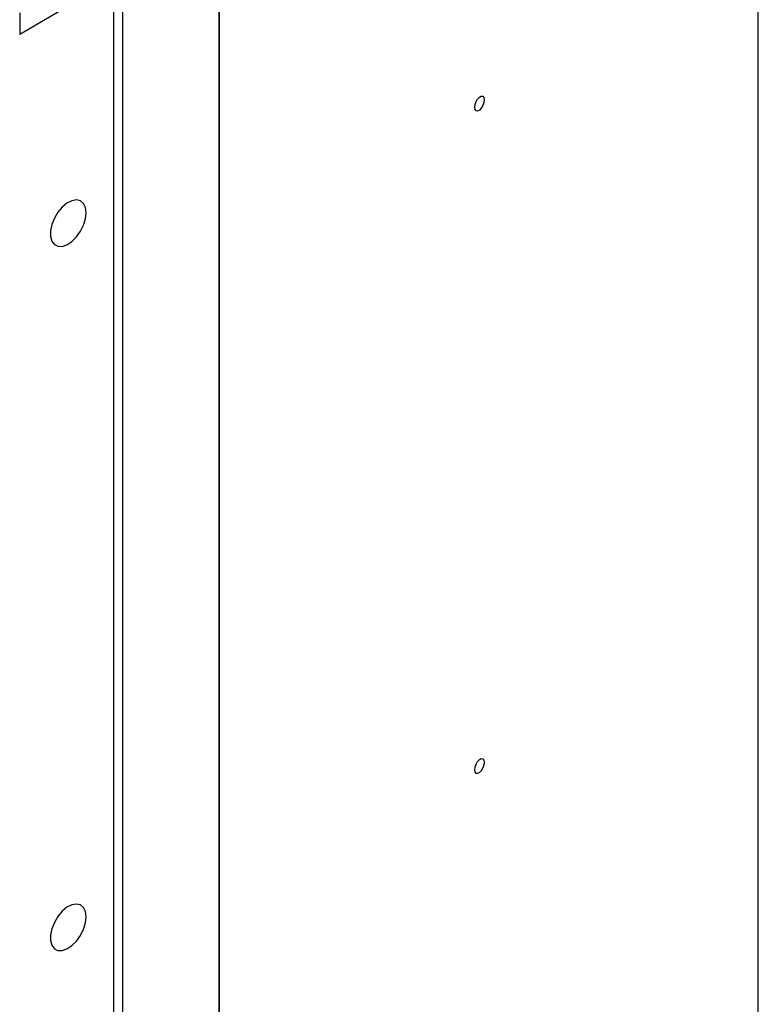
# Model space of a CAD drawing. Units: millimetres. Extents: x 99 to 1849, y -436 to 1061.
# Drawn here: x 1338 to 1475, y 698 to 881 of the extents above; entities that cross this region are included whole.
import ezdxf

# ---------------------------------------------------------------- set-up
doc = ezdxf.new("R2010")
doc.units = ezdxf.units.MM

msp = doc.modelspace()

# ---------------------------------------------------------------- linework, layer by layer
at = {"color": 7, "linetype": 'Continuous', "lineweight": 25}
for p, q in [((1475.4, 635.59), (1475.4, 980.99)), ((1375.08, 900.4), (1337.97, 878.66)), ((1375.07, 555), (1375.07, 900.4)), ((1375.08, 900.4), (1375.08, 555)), ((1357.19, 544.53), (1357.19, 889.92)), ((1355.42, 887.67), (1355.42, 547.17)), ((1337.97, 882.74), (1337.97, 878.66))]:
    msp.add_line(p, q, dxfattribs=at)
at = {"color": 7, "linetype": 'Continuous', "lineweight": 25, "flags": 128}
for points in [[(1422.63, 865.11), (1422.7, 865.63), (1422.89, 866.18), (1423.17, 866.67), (1423.51, 867.04), (1423.84, 867.21), (1424.13, 867.17), (1424.31, 866.93), (1424.38, 866.51), (1424.31, 865.99), (1424.13, 865.44), (1423.84, 864.95), (1423.51, 864.59), (1423.17, 864.41), (1422.89, 864.45), (1422.7, 864.69), (1422.63, 865.11)], [(1350.34, 845.49), (1350.21, 846.47), (1349.85, 847.22), (1349.28, 847.71), (1348.54, 847.88), (1347.68, 847.74), (1346.77, 847.28), (1345.88, 846.54), (1345.08, 845.58), (1344.42, 844.47), (1343.94, 843.29), (1343.7, 842.13), (1343.7, 841.08), (1343.94, 840.2), (1344.42, 839.58), (1345.08, 839.25), (1345.88, 839.23), (1346.77, 839.54), (1347.68, 840.14), (1348.54, 841), (1349.28, 842.04), (1349.85, 843.19), (1350.21, 844.38), (1350.34, 845.49)], [(1422.63, 741.81), (1422.7, 742.33), (1422.89, 742.88), (1423.17, 743.38), (1423.51, 743.74), (1423.84, 743.91), (1424.13, 743.88), (1424.31, 743.63), (1424.38, 743.22), (1424.31, 742.69), (1424.13, 742.15), (1423.84, 741.65), (1423.51, 741.29), (1423.17, 741.11), (1422.89, 741.15), (1422.7, 741.4), (1422.63, 741.81)], [(1350.34, 714.44), (1350.21, 715.41), (1349.85, 716.17), (1349.28, 716.65), (1348.54, 716.83), (1347.68, 716.68), (1346.77, 716.22), (1345.88, 715.49), (1345.08, 714.53), (1344.42, 713.42), (1343.94, 712.24), (1343.7, 711.08), (1343.7, 710.02), (1343.94, 709.15), (1344.42, 708.52), (1345.08, 708.19), (1345.88, 708.18), (1346.77, 708.48), (1347.68, 709.09), (1348.54, 709.94), (1349.28, 710.98), (1349.85, 712.14), (1350.21, 713.32), (1350.34, 714.44)]]:
    msp.add_lwpolyline(points, dxfattribs=at)

doc.saveas('drawing.dxf')
